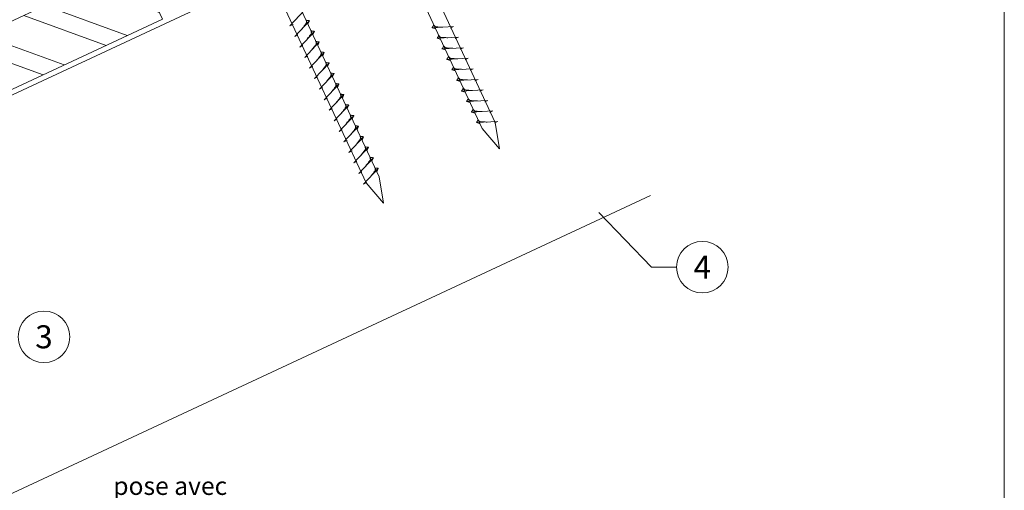
# Model space of a CAD drawing. Units: millimetres. Extents: x 0 to 70034, y 0 to 4832.
# Drawn here: x 64977 to 65359, y 372 to 555 of the extents above; entities that cross this region are included whole.
import ezdxf
from ezdxf.enums import TextEntityAlignment as Align

# ---------------------------------------------------------------- set-up
doc = ezdxf.new("R2010")
doc.units = ezdxf.units.MM
doc.linetypes.add('STRICHPUNKT', pattern=[25.4, 12.7, -6.35, 0, -6.35])
for name, color, linetype, lineweight, true_color in [('02_Nägel', 7, 'Continuous', 15, 0xff7f7f), ('06_Holz', 7, 'Continuous', 15, 0x8296a0), ('06_Holzschfraffur', 7, 'Continuous', 13, 0xdce6eb), ('08_Bemassung', 7, 'Continuous', 5, 0x505f69), ('09_Luft', 7, 'Continuous', 5, 0x8296a0), ('10_Blattrahmen', 7, 'Continuous', 20, 0x000000), ('99_Text_3_DE', 7, 'Continuous', 5, 0x505f69)]:
    doc.layers.add(name, color=color, linetype=linetype, lineweight=lineweight, true_color=true_color)
doc.styles.add('Arial', font='arial.ttf')
doc.styles.add('PREFA_Standard', font='arial.ttf', dxfattribs={"height": 20})

# ---------------------------------------------------------------- blocks, each defined once
blk = doc.blocks.new('A$C33afb37e')
at = {"layer": '10_Blattrahmen'}
blk.add_lwpolyline([(0, -1039.5), (735, -1039.5), (735, 0), (0, 0)], close=True, dxfattribs=at)

msp = doc.modelspace()

# ---------------------------------------------------------------- hatches: boundary and pattern name
at = {"layer": '06_Holzschfraffur'}
h = msp.add_hatch(dxfattribs=at)
h.set_pattern_fill('ANSI32', color=256, scale=2, angle=295, style=0)
h.set_pattern_definition([(340, (57517.883, -2620.788), (6.515484, 17.901144), []), (340, (57521.678, -2628.927), (6.515484, 17.901144), [])])
h.paths.add_polyline_path([(64872.647, 506.889), (64882.79, 485.137), (65032.331, 554.869), (65022.188, 576.621)])

# ---------------------------------------------------------------- linework, layer by layer
at = {"layer": '02_Nägel'}
for p, q in [((65081.768, 552.204, 24.76), (65087.434, 558.272, 24.76)), ((65083.672, 548.121, 24.76), (65089.338, 554.188, 24.76)), ((65089.338, 554.188, 24.76), (65088.749, 552.851, 24.76)), ((65081.768, 552.204, 24.76), (65082.98, 552.802, 24.76)), ((65085.576, 544.037, 24.76), (65091.242, 550.105, 24.76)), ((65091.242, 550.105, 24.76), (65090.653, 548.767, 24.76)), ((65145.163, 551.939, 24.76), (65136.873, 551.498, 24.76)), ((65136.873, 551.498, 24.76), (65138.277, 551.09, 24.76)), ((65145.163, 551.939, 24.76), (65143.926, 551.394, 24.76)), ((65083.672, 548.121, 24.76), (65084.884, 548.719, 24.76)), ((65087.48, 539.954, 24.76), (65093.147, 546.022, 24.76)), ((65093.147, 546.022, 24.76), (65092.557, 544.684, 24.76)), ((65147.067, 547.855, 24.76), (65138.777, 547.415, 24.76)), ((65138.777, 547.415, 24.76), (65140.181, 547.007, 24.76)), ((65147.067, 547.855, 24.76), (65145.83, 547.311, 24.76)), ((65085.576, 544.037, 24.76), (65086.788, 544.635, 24.76)), ((65089.384, 535.871, 24.76), (65095.051, 541.938, 24.76)), ((65095.051, 541.938, 24.76), (65094.461, 540.601, 24.76)), ((65148.971, 543.772, 24.76), (65140.681, 543.331, 24.76)), ((65140.681, 543.331, 24.76), (65142.085, 542.923, 24.76)), ((65148.971, 543.772, 24.76), (65147.734, 543.228, 24.76)), ((65087.48, 539.954, 24.76), (65088.692, 540.552, 24.76)), ((65150.876, 539.689, 24.76), (65142.585, 539.248, 24.76)), ((65142.585, 539.248, 24.76), (65143.989, 538.84, 24.76)), ((65150.876, 539.689, 24.76), (65149.638, 539.144, 24.76)), ((65089.384, 535.871, 24.76), (65090.596, 536.469, 24.76)), ((65091.288, 531.788, 24.76), (65096.955, 537.855, 24.76)), ((65096.955, 537.855, 24.76), (65096.365, 536.517, 24.76)), ((65152.78, 535.605, 24.76), (65144.489, 535.165, 24.76)), ((65144.489, 535.165, 24.76), (65145.893, 534.757, 24.76)), ((65152.78, 535.605, 24.76), (65151.543, 535.061, 24.76)), ((65091.288, 531.788, 24.76), (65092.5, 532.385, 24.76)), ((65093.192, 527.704, 24.76), (65098.859, 533.772, 24.76)), ((65098.859, 533.772, 24.76), (65098.269, 532.434, 24.76)), ((65154.684, 531.522, 24.76), (65146.393, 531.081, 24.76)), ((65146.393, 531.081, 24.76), (65147.797, 530.673, 24.76)), ((65154.684, 531.522, 24.76), (65153.447, 530.978, 24.76)), ((65093.192, 527.704, 24.76), (65094.405, 528.302, 24.76)), ((65095.096, 523.621, 24.76), (65100.763, 529.688, 24.76)), ((65100.763, 529.688, 24.76), (65100.173, 528.351, 24.76)), ((65156.588, 527.439, 24.76), (65148.297, 526.998, 24.76)), ((65148.297, 526.998, 24.76), (65149.701, 526.59, 24.76)), ((65156.588, 527.439, 24.76), (65155.351, 526.894, 24.76)), ((65095.096, 523.621, 24.76), (65096.309, 524.219, 24.76)), ((65097, 519.538, 24.76), (65102.667, 525.605, 24.76)), ((65102.667, 525.605, 24.76), (65102.077, 524.267, 24.76)), ((65158.492, 523.355, 24.76), (65150.201, 522.915, 24.76)), ((65150.201, 522.915, 24.76), (65151.605, 522.507, 24.76)), ((65158.492, 523.355, 24.76), (65157.255, 522.811, 24.76)), ((65097, 519.538, 24.76), (65098.213, 520.135, 24.76)), ((65098.904, 515.454, 24.76), (65104.571, 521.522, 24.76)), ((65104.571, 521.522, 24.76), (65103.981, 520.184, 24.76)), ((65160.396, 519.272, 24.76), (65152.106, 518.831, 24.76)), ((65160.396, 519.272, 24.76), (65159.159, 518.728, 24.76)), ((65098.904, 515.454, 24.76), (65100.117, 516.052, 24.76)), ((65100.809, 511.371, 24.76), (65106.475, 517.438, 24.76)), ((65106.475, 517.438, 24.76), (65105.885, 516.101, 24.76)), ((65152.106, 518.831, 24.76), (65153.51, 518.423, 24.76)), ((65162.3, 515.189, 24.76), (65154.01, 514.748, 24.76)), ((65162.3, 515.189, 24.76), (65161.063, 514.644, 24.76)), ((65100.809, 511.371, 24.76), (65102.021, 511.969, 24.76)), ((65102.713, 507.288, 24.76), (65108.379, 513.355, 24.76)), ((65108.379, 513.355, 24.76), (65107.789, 512.017, 24.76)), ((65154.01, 514.748, 24.76), (65155.414, 514.34, 24.76)), ((65102.713, 507.288, 24.76), (65103.925, 507.885, 24.76)), ((65104.617, 503.204, 24.76), (65110.283, 509.272, 24.76)), ((65110.283, 509.272, 24.76), (65109.693, 507.934, 24.76)), ((65104.617, 503.204, 24.76), (65105.829, 503.802, 24.76)), ((65106.521, 499.121, 24.76), (65112.187, 505.188, 24.76)), ((65112.187, 505.188, 24.76), (65111.598, 503.851, 24.76)), ((65108.425, 495.038, 24.76), (65114.092, 501.105, 24.76)), ((65114.092, 501.105, 24.76), (65113.502, 499.767, 24.76)), ((65106.521, 499.121, 24.76), (65107.733, 499.719, 24.76)), ((65110.329, 490.954, 24.76), (65115.996, 497.022, 24.76)), ((65115.996, 497.022, 24.76), (65115.406, 495.684, 24.76)), ((65108.425, 495.038, 24.76), (65109.637, 495.635, 24.76)), ((65110.329, 490.954, 24.76), (65111.541, 491.552, 24.76))]:
    msp.add_line(p, q, dxfattribs=at)
at = {"layer": '02_Nägel', "elevation": 24.76}
for points in [[(65067.193, 698.206), (65070.5, 696.437), (65156.292, 512.457), (65163.01, 504.556), (65161.276, 514.781), (65075.485, 698.762), (65076.256, 702.432)], [(65022.201, 677.225), (65025.508, 675.457), (65111.299, 491.477), (65118.018, 483.576), (65116.284, 493.801), (65030.492, 677.781), (65031.264, 681.451)]]:
    msp.add_lwpolyline(points, dxfattribs=at)
at = {"layer": '02_Nägel'}
for points in [[(65086.482, 551.129, 24.76), (65086.969, 551.773, 24.76), (65087.648, 552.681, 24.76), (65087.95, 553.113, 24.76), (65088.18, 553.587, 24.76), (65088.155, 553.916, 24.76), (65088.022, 554.409, 24.76)], [(65089.338, 554.188, 24.76), (65089.264, 554.224, 24.76), (65088.809, 554.265, 24.76), (65088.376, 554.328, 24.76), (65088.022, 554.409, 24.76)], [(65088.386, 547.046, 24.76), (65088.873, 547.689, 24.76), (65089.552, 548.598, 24.76), (65089.854, 549.03, 24.76), (65090.084, 549.503, 24.76), (65090.059, 549.833, 24.76), (65089.926, 550.326, 24.76)], [(65091.242, 550.105, 24.76), (65091.169, 550.141, 24.76), (65090.713, 550.182, 24.76), (65090.281, 550.245, 24.76), (65089.926, 550.326, 24.76)], [(65090.29, 542.963, 24.76), (65090.777, 543.606, 24.76), (65091.456, 544.514, 24.76), (65091.758, 544.947, 24.76), (65091.988, 545.42, 24.76), (65091.963, 545.75, 24.76), (65091.83, 546.243, 24.76)], [(65093.147, 546.022, 24.76), (65093.073, 546.058, 24.76), (65092.617, 546.099, 24.76), (65092.185, 546.161, 24.76), (65091.83, 546.243, 24.76)], [(65092.194, 538.879, 24.76), (65092.681, 539.523, 24.76), (65093.36, 540.431, 24.76), (65093.663, 540.863, 24.76), (65093.892, 541.337, 24.76), (65093.867, 541.666, 24.76), (65093.734, 542.159, 24.76)], [(65095.051, 541.938, 24.76), (65094.977, 541.974, 24.76), (65094.521, 542.015, 24.76), (65094.089, 542.078, 24.76), (65093.734, 542.159, 24.76)], [(65094.098, 534.796, 24.76), (65094.586, 535.439, 24.76), (65095.264, 536.348, 24.76), (65095.567, 536.78, 24.76), (65095.796, 537.253, 24.76), (65095.771, 537.583, 24.76), (65095.638, 538.076, 24.76)], [(65096.955, 537.855, 24.76), (65096.881, 537.891, 24.76), (65096.425, 537.932, 24.76), (65095.993, 537.995, 24.76), (65095.638, 538.076, 24.76)], [(65096.002, 530.713, 24.76), (65096.49, 531.356, 24.76), (65097.168, 532.265, 24.76), (65097.471, 532.697, 24.76), (65097.7, 533.17, 24.76), (65097.675, 533.5, 24.76), (65097.542, 533.993, 24.76)], [(65098.859, 533.772, 24.76), (65098.785, 533.808, 24.76), (65098.33, 533.849, 24.76), (65097.897, 533.911, 24.76), (65097.542, 533.993, 24.76)], [(65097.906, 526.63, 24.76), (65098.394, 527.273, 24.76), (65099.072, 528.181, 24.76), (65099.375, 528.613, 24.76), (65099.604, 529.087, 24.76), (65099.58, 529.416, 24.76), (65099.446, 529.909, 24.76)], [(65100.763, 529.688, 24.76), (65100.689, 529.724, 24.76), (65100.234, 529.765, 24.76), (65099.801, 529.828, 24.76), (65099.446, 529.909, 24.76)], [(65099.81, 522.546, 24.76), (65100.298, 523.189, 24.76), (65100.976, 524.098, 24.76), (65101.279, 524.53, 24.76), (65101.509, 525.003, 24.76), (65101.484, 525.333, 24.76), (65101.35, 525.826, 24.76)], [(65102.667, 525.605, 24.76), (65102.593, 525.641, 24.76), (65102.138, 525.682, 24.76), (65101.705, 525.745, 24.76), (65101.35, 525.826, 24.76)], [(65101.714, 518.463, 24.76), (65102.202, 519.106, 24.76), (65102.88, 520.015, 24.76), (65103.183, 520.447, 24.76), (65103.413, 520.92, 24.76), (65103.388, 521.25, 24.76), (65103.254, 521.743, 24.76)], [(65104.571, 521.522, 24.76), (65104.497, 521.558, 24.76), (65104.042, 521.599, 24.76), (65103.609, 521.661, 24.76), (65103.254, 521.743, 24.76)], [(65103.618, 514.38, 24.76), (65104.106, 515.023, 24.76), (65104.785, 515.931, 24.76), (65105.087, 516.363, 24.76), (65105.317, 516.837, 24.76), (65105.292, 517.166, 24.76), (65105.158, 517.659, 24.76)], [(65106.475, 517.438, 24.76), (65106.401, 517.474, 24.76), (65105.946, 517.515, 24.76), (65105.513, 517.578, 24.76), (65105.158, 517.659, 24.76)], [(65105.522, 510.296, 24.76), (65106.01, 510.939, 24.76), (65106.689, 511.848, 24.76), (65106.991, 512.28, 24.76), (65107.221, 512.753, 24.76), (65107.196, 513.083, 24.76), (65107.063, 513.576, 24.76)], [(65108.379, 513.355, 24.76), (65108.305, 513.391, 24.76), (65107.85, 513.432, 24.76), (65107.417, 513.495, 24.76), (65107.063, 513.576, 24.76)], [(65107.427, 506.213, 24.76), (65107.914, 506.856, 24.76), (65108.593, 507.765, 24.76), (65108.895, 508.197, 24.76), (65109.125, 508.67, 24.76), (65109.1, 509, 24.76), (65108.967, 509.493, 24.76)], [(65110.283, 509.272, 24.76), (65110.209, 509.308, 24.76), (65109.754, 509.349, 24.76), (65109.321, 509.412, 24.76), (65108.967, 509.493, 24.76)], [(65109.331, 502.13, 24.76), (65109.818, 502.773, 24.76), (65110.497, 503.681, 24.76), (65110.799, 504.113, 24.76), (65111.029, 504.587, 24.76), (65111.004, 504.917, 24.76), (65110.871, 505.409, 24.76)], [(65112.187, 505.188, 24.76), (65112.113, 505.224, 24.76), (65111.658, 505.265, 24.76), (65111.225, 505.328, 24.76), (65110.871, 505.409, 24.76)], [(65111.235, 498.046, 24.76), (65111.722, 498.689, 24.76), (65112.401, 499.598, 24.76), (65112.703, 500.03, 24.76), (65112.933, 500.503, 24.76), (65112.908, 500.833, 24.76), (65112.775, 501.326, 24.76)], [(65114.092, 501.105, 24.76), (65114.018, 501.141, 24.76), (65113.562, 501.182, 24.76), (65113.13, 501.245, 24.76), (65112.775, 501.326, 24.76)], [(65113.139, 493.963, 24.76), (65113.626, 494.606, 24.76), (65114.305, 495.515, 24.76), (65114.608, 495.947, 24.76), (65114.837, 496.42, 24.76), (65114.812, 496.75, 24.76), (65114.679, 497.243, 24.76)], [(65115.996, 497.022, 24.76), (65115.922, 497.058, 24.76), (65115.466, 497.099, 24.76), (65115.034, 497.162, 24.76), (65114.679, 497.243, 24.76)]]:
    msp.add_spline(points, degree=3, dxfattribs=at)
for points, knots in [([(65136.873, 551.498, 24.76), (65136.879, 551.525, 24.76), (65136.917, 551.702, 24.76), (65137.172, 551.936, 24.76), (65137.375, 552.302, 24.76), (65137.495, 552.54, 24.76), (65137.55, 552.649, 24.76)], [0, 0, 0, 0, 0.0822026, 0.5393739, 0.9765786, 1.3405073, 1.3405073, 1.3405073, 1.3405073]), ([(65141.052, 551.72, 24.76), (65140.784, 551.734, 24.76), (65140.139, 551.766, 24.76), (65139.311, 551.804, 24.76), (65138.596, 551.868, 24.76), (65138.107, 551.92, 24.76), (65137.794, 552.274, 24.76), (65137.642, 552.507, 24.76), (65137.55, 552.649, 24.76)], [0, 0, 0, 0, 0.8071321, 1.941076, 2.4685481, 2.9946046, 3.3254251, 3.8360041, 3.8360041, 3.8360041, 3.8360041]), ([(65138.777, 547.415, 24.76), (65138.783, 547.442, 24.76), (65138.821, 547.618, 24.76), (65139.076, 547.853, 24.76), (65139.279, 548.218, 24.76), (65139.399, 548.457, 24.76), (65139.454, 548.565, 24.76)], [0, 0, 0, 0, 0.0822026, 0.5393739, 0.9765786, 1.3405073, 1.3405073, 1.3405073, 1.3405073]), ([(65142.957, 547.637, 24.76), (65142.688, 547.65, 24.76), (65142.043, 547.683, 24.76), (65141.215, 547.721, 24.76), (65140.5, 547.785, 24.76), (65140.011, 547.836, 24.76), (65139.699, 548.191, 24.76), (65139.546, 548.424, 24.76), (65139.454, 548.565, 24.76)], [0, 0, 0, 0, 0.8071321, 1.941076, 2.4685481, 2.9946046, 3.3254251, 3.8360041, 3.8360041, 3.8360041, 3.8360041]), ([(65140.681, 543.331, 24.76), (65140.687, 543.358, 24.76), (65140.726, 543.535, 24.76), (65140.981, 543.77, 24.76), (65141.183, 544.135, 24.76), (65141.303, 544.374, 24.76), (65141.358, 544.482, 24.76)], [0, 0, 0, 0, 0.0822026, 0.5393739, 0.9765786, 1.3405073, 1.3405073, 1.3405073, 1.3405073]), ([(65144.861, 543.554, 24.76), (65144.592, 543.567, 24.76), (65143.947, 543.599, 24.76), (65143.119, 543.638, 24.76), (65142.404, 543.701, 24.76), (65141.916, 543.753, 24.76), (65141.603, 544.107, 24.76), (65141.45, 544.34, 24.76), (65141.358, 544.482, 24.76)], [0, 0, 0, 0, 0.8071321, 1.941076, 2.4685481, 2.9946046, 3.3254251, 3.8360041, 3.8360041, 3.8360041, 3.8360041]), ([(65142.585, 539.248, 24.76), (65142.591, 539.275, 24.76), (65142.63, 539.452, 24.76), (65142.885, 539.686, 24.76), (65143.087, 540.052, 24.76), (65143.208, 540.29, 24.76), (65143.262, 540.399, 24.76)], [0, 0, 0, 0, 0.0822026, 0.5393739, 0.9765786, 1.3405073, 1.3405073, 1.3405073, 1.3405073]), ([(65146.765, 539.47, 24.76), (65146.496, 539.484, 24.76), (65145.851, 539.516, 24.76), (65145.023, 539.554, 24.76), (65144.308, 539.618, 24.76), (65143.82, 539.67, 24.76), (65143.507, 540.024, 24.76), (65143.355, 540.257, 24.76), (65143.262, 540.399, 24.76)], [0, 0, 0, 0, 0.8071321, 1.941076, 2.4685481, 2.9946046, 3.3254251, 3.8360041, 3.8360041, 3.8360041, 3.8360041]), ([(65144.489, 535.165, 24.76), (65144.495, 535.192, 24.76), (65144.534, 535.368, 24.76), (65144.789, 535.603, 24.76), (65144.991, 535.968, 24.76), (65145.112, 536.207, 24.76), (65145.166, 536.315, 24.76)], [0, 0, 0, 0, 0.0822026, 0.5393739, 0.9765786, 1.3405073, 1.3405073, 1.3405073, 1.3405073]), ([(65148.669, 535.387, 24.76), (65148.4, 535.4, 24.76), (65147.755, 535.433, 24.76), (65146.927, 535.471, 24.76), (65146.212, 535.535, 24.76), (65145.724, 535.586, 24.76), (65145.411, 535.941, 24.76), (65145.259, 536.174, 24.76), (65145.166, 536.315, 24.76)], [0, 0, 0, 0, 0.8071321, 1.941076, 2.4685481, 2.9946046, 3.3254251, 3.8360041, 3.8360041, 3.8360041, 3.8360041]), ([(65146.393, 531.081, 24.76), (65146.399, 531.108, 24.76), (65146.438, 531.285, 24.76), (65146.693, 531.52, 24.76), (65146.895, 531.885, 24.76), (65147.016, 532.124, 24.76), (65147.07, 532.232, 24.76)], [0, 0, 0, 0, 0.0822026, 0.5393739, 0.9765786, 1.3405073, 1.3405073, 1.3405073, 1.3405073]), ([(65150.573, 531.304, 24.76), (65150.304, 531.317, 24.76), (65149.659, 531.349, 24.76), (65148.831, 531.388, 24.76), (65148.117, 531.451, 24.76), (65147.628, 531.503, 24.76), (65147.315, 531.857, 24.76), (65147.163, 532.09, 24.76), (65147.07, 532.232, 24.76)], [0, 0, 0, 0, 0.8071321, 1.941076, 2.4685481, 2.9946046, 3.3254251, 3.8360041, 3.8360041, 3.8360041, 3.8360041]), ([(65148.297, 526.998, 24.76), (65148.303, 527.025, 24.76), (65148.342, 527.202, 24.76), (65148.597, 527.436, 24.76), (65148.799, 527.802, 24.76), (65148.92, 528.04, 24.76), (65148.975, 528.149, 24.76)], [0, 0, 0, 0, 0.0822026, 0.5393739, 0.9765786, 1.3405073, 1.3405073, 1.3405073, 1.3405073]), ([(65152.477, 527.22, 24.76), (65152.209, 527.234, 24.76), (65151.563, 527.266, 24.76), (65150.735, 527.304, 24.76), (65150.021, 527.368, 24.76), (65149.532, 527.42, 24.76), (65149.219, 527.774, 24.76), (65149.067, 528.007, 24.76), (65148.975, 528.149, 24.76)], [0, 0, 0, 0, 0.8071321, 1.941076, 2.4685481, 2.9946046, 3.3254251, 3.8360041, 3.8360041, 3.8360041, 3.8360041]), ([(65150.201, 522.915, 24.76), (65150.207, 522.942, 24.76), (65150.246, 523.118, 24.76), (65150.501, 523.353, 24.76), (65150.703, 523.718, 24.76), (65150.824, 523.957, 24.76), (65150.879, 524.065, 24.76)], [0, 0, 0, 0, 0.0822026, 0.5393739, 0.9765786, 1.3405073, 1.3405073, 1.3405073, 1.3405073]), ([(65154.381, 523.137, 24.76), (65154.113, 523.15, 24.76), (65153.467, 523.183, 24.76), (65152.64, 523.221, 24.76), (65151.925, 523.285, 24.76), (65151.436, 523.336, 24.76), (65151.123, 523.691, 24.76), (65150.971, 523.924, 24.76), (65150.879, 524.065, 24.76)], [0, 0, 0, 0, 0.8071321, 1.941076, 2.4685481, 2.9946046, 3.3254251, 3.8360041, 3.8360041, 3.8360041, 3.8360041]), ([(65152.106, 518.831, 24.76), (65152.111, 518.858, 24.76), (65152.15, 519.035, 24.76), (65152.405, 519.27, 24.76), (65152.608, 519.635, 24.76), (65152.728, 519.874, 24.76), (65152.783, 519.982, 24.76)], [0, 0, 0, 0, 0.0822026, 0.5393739, 0.9765786, 1.3405073, 1.3405073, 1.3405073, 1.3405073]), ([(65156.285, 519.054, 24.76), (65156.017, 519.067, 24.76), (65155.371, 519.099, 24.76), (65154.544, 519.138, 24.76), (65153.829, 519.201, 24.76), (65153.34, 519.253, 24.76), (65153.027, 519.607, 24.76), (65152.875, 519.841, 24.76), (65152.783, 519.982, 24.76)], [0, 0, 0, 0, 0.8071321, 1.941076, 2.4685481, 2.9946046, 3.3254251, 3.8360041, 3.8360041, 3.8360041, 3.8360041]), ([(65154.01, 514.748, 24.76), (65154.015, 514.775, 24.76), (65154.054, 514.952, 24.76), (65154.309, 515.186, 24.76), (65154.512, 515.552, 24.76), (65154.632, 515.79, 24.76), (65154.687, 515.899, 24.76)], [0, 0, 0, 0, 0.0822026, 0.5393739, 0.9765786, 1.3405073, 1.3405073, 1.3405073, 1.3405073]), ([(65158.189, 514.97, 24.76), (65157.921, 514.984, 24.76), (65157.275, 515.016, 24.76), (65156.448, 515.054, 24.76), (65155.733, 515.118, 24.76), (65155.244, 515.17, 24.76), (65154.931, 515.524, 24.76), (65154.779, 515.757, 24.76), (65154.687, 515.899, 24.76)], [0, 0, 0, 0, 0.8071321, 1.941076, 2.4685481, 2.9946046, 3.3254251, 3.8360041, 3.8360041, 3.8360041, 3.8360041])]:
    msp.add_open_spline(points, degree=3, knots=knots, dxfattribs=at)
at = {"layer": '06_Holz'}
msp.add_line((65221.499, 486.448), (64850.056, 313.241), dxfattribs=at)
msp.add_lwpolyline([(64645.41, 372.287), (65221.499, 640.921)], dxfattribs=at)
msp.add_lwpolyline([(64882.79, 485.137), (65032.331, 554.869), (65022.188, 576.621), (64872.647, 506.889)], close=True, dxfattribs=at)
at = {"layer": '08_Bemassung'}
for p, q in [((65221.843, 458.752), (65201.489, 479.92)), ((65231.55, 458.752), (65221.843, 458.752))]:
    msp.add_line(p, q, dxfattribs=at)
for centre in [(65241.546, 458.752), (64986.466, 431.751)]:
    msp.add_circle(centre, 9.996, dxfattribs=at)
at = {"layer": '09_Luft', "linetype": 'STRICHPUNKT'}
msp.add_open_spline([(64645.41, 424.04), (64648.426, 425.416), (64651.442, 426.793), (64654.458, 428.169), (64654.462, 428.17), (64654.465, 428.172), (64654.469, 428.174), (64654.728, 428.292), (64683.924, 441.803), (64725.831, 504.437), (64838.073, 490.639), (64899.16, 586.158), (65011.451, 572.649), (65074.12, 666.783), (65169.68, 656.515), (65207.743, 692.926), (65221.499, 705.244)], degree=3, knots=[902.6972315, 902.6972315, 902.6972315, 902.6972315, 912.8352104, 912.8352104, 912.8352104, 912.8471286, 912.8471286, 912.8471286, 913.7180486, 1011.2327965, 1110.1037053, 1207.3538106, 1305.4718943, 1404.2622454, 1502.8888872, 1557.0171497, 1557.0171497, 1557.0171497, 1557.0171497], dxfattribs=at)

# ---------------------------------------------------------------- block references
msp.add_blockref('A$C33afb37e', (64623.566, 1039.499))

# ---------------------------------------------------------------- texts
at = {"layer": '08_Bemassung', "style": 'PREFA_Standard'}
for s, p in [('4', (65241.546, 458.752)), ('3', (64986.466, 431.751))]:
    msp.add_text(s, height=8.925, dxfattribs=at).set_placement(p, align=Align.MIDDLE_CENTER)
at = {"layer": '99_Text_3_DE', "insert": (65035.384, 362.307), "char_height": 7, "attachment_point": 5, "style": 'Arial'}
msp.add_mtext_dynamic_manual_height_columns('pose avec plaque de support', width=76.80194, gutter_width=12.5, heights=[0], dxfattribs=at)

doc.saveas('drawing.dxf')
